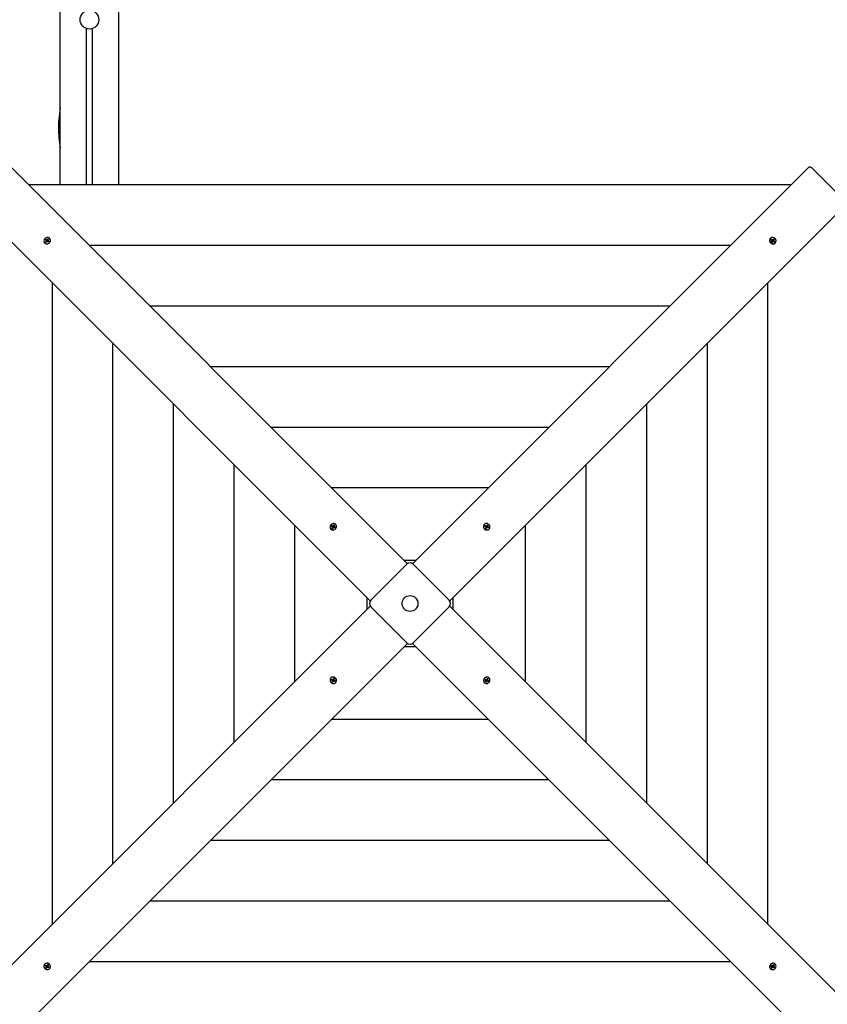
# Model space of a CAD drawing. Units: millimetres. Extents: x 6.3 to 18.5, y 2.8 to 15.5.
# Drawn here: x 10.3 to 11.7, y 7.4 to 9.1 of the extents above; entities that cross this region are included whole.
import ezdxf

# ---------------------------------------------------------------- set-up
doc = ezdxf.new("R2010")
doc.units = ezdxf.units.MM
doc.header["$LTSCALE"] = 105
doc.header["$PDSIZE"] = -1
doc.linetypes.add('SLD-Сплошная', pattern=[0])
doc.layers.add('ПРИМЕЧАНИЯ', color=7, linetype='SLD-Сплошная')
doc.styles.add('SLDTEXTSTYLE1', font='isocpeui_0.ttf')
doc.dimstyles.new('SLDDIMSTYLE2', dxfattribs={"dimtxt": 0.315, "dimasz": 0.315, "dimexe": 0, "dimexo": 0.0625, "dimgap": 0.07875, "dimtad": 2, "dimlfac": 1, "dimrnd": 1e-09, "dimzin": 12, "dimdsep": 46, "dimtxsty": 'SLDTEXTSTYLE1', "dimsah": 1, "dimcen": 0.09, "dimadec": 0, "dimazin": 3, "dimtfac": 1, "dimtdec": 3, "dimtofl": 0, "dimtmove": 0, "dimatfit": 3, "dimfxl": 1, "dimfrac": 2, "dimtolj": 1, "dimtzin": 12, "dimarcsym": 0})

# ---------------------------------------------------------------- blocks, each defined once
blk = doc.blocks.new('_D_10')
at = {"layer": 'Defpoints', "color": 0, "transparency": 16777216}
for p in [(6.2589, 8.0565), (15.9139, 7.3795), (6.2589, 2.8192)]:
    blk.add_point(p, dxfattribs=at)
at = {"layer": 'ПРИМЕЧАНИЯ', "color": 0, "lineweight": -2, "transparency": 16777216}
for p, q in [((6.2589, 7.994), (6.2589, 2.8192)), ((15.9139, 7.317), (15.9139, 2.8192)), ((15.5989, 2.8192), (6.5739, 2.8192))]:
    blk.add_line(p, q, dxfattribs=at)
at = {"layer": 'ПРИМЕЧАНИЯ', "color": 0, "transparency": 16777216}
for points in [[(6.5739, 2.8717), (6.5739, 2.7667), (6.2589, 2.8192)], [(15.5989, 2.8717), (15.5989, 2.7667), (15.9139, 2.8192)]]:
    blk.add_solid(points, dxfattribs=at)
at = {"layer": 'ПРИМЕЧАНИЯ', "color": 0, "transparency": 16777216, "insert": (11.1631, 3.213), "char_height": 0.315, "attachment_point": 2, "style": 'SLDTEXTSTYLE1'}
blk.add_mtext('\\A1;9.66', dxfattribs=at)
blk = doc.blocks.new('*D26')
at = {"layer": 'Defpoints', "color": 0, "transparency": 16777216}
for p in [(8.2589, 8.5735), (14.4139, 8.3795), (14.4139, 3.5985)]:
    blk.add_point(p, dxfattribs=at)
at = {"layer": 'ПРИМЕЧАНИЯ', "color": 0, "lineweight": -2, "transparency": 16777216}
for p, q in [((8.2589, 8.511), (8.2589, 3.5985)), ((14.4139, 8.317), (14.4139, 3.5985)), ((8.5739, 3.5985), (14.0989, 3.5985))]:
    blk.add_line(p, q, dxfattribs=at)
at = {"layer": 'ПРИМЕЧАНИЯ', "color": 0, "transparency": 16777216}
for points in [[(8.5739, 3.651), (8.5739, 3.546), (8.2589, 3.5985)], [(14.0989, 3.651), (14.0989, 3.546), (14.4139, 3.5985)]]:
    blk.add_solid(points, dxfattribs=at)
at = {"layer": 'ПРИМЕЧАНИЯ', "color": 0, "transparency": 16777216, "insert": (11.3364, 3.8348), "char_height": 0.315, "attachment_point": 5, "style": 'SLDTEXTSTYLE1'}
blk.add_mtext('\\A1;6.16', dxfattribs=at)

msp = doc.modelspace()

# ---------------------------------------------------------------- linework, layer by layer
at = {"color": 7, "linetype": 'SLD-Сплошная', "lineweight": 25}
for p, q in [((10.4499, 8.8141), (10.4499, 10.6725)), ((10.3499, 8.8141), (10.3499, 10.6288)), ((10.3949, 8.8141), (10.3949, 9.0813)), ((10.4049, 8.8141), (10.4049, 9.0813)), ((10.2653, 8.8447), (10.9434, 8.1666)), ((10.9524, 8.1666), (11.6305, 8.8447)), ((11.6921, 8.7861), (11.6355, 8.8427)), ((11.5999, 8.8141), (10.2959, 8.8141)), ((10.8798, 8.103), (10.2017, 8.7811)), ((11.6941, 8.7811), (11.016, 8.103)), ((10.3244, 8.7199), (10.3252, 8.7211)), ((10.3258, 8.7191), (10.3244, 8.7199)), ((10.3252, 8.7211), (10.3266, 8.7202)), ((10.3257, 8.7207), (10.3252, 8.7211)), ((10.3252, 8.7182), (10.3261, 8.7187)), ((10.3273, 8.7195), (10.3259, 8.7205)), ((10.3268, 8.7181), (10.3259, 8.719)), ((10.3265, 8.7184), (10.3273, 8.7195)), ((10.327, 8.7201), (10.3271, 8.7211)), ((10.3271, 8.7211), (10.3275, 8.7203)), ((10.3273, 8.7195), (10.3274, 8.7194)), ((10.3279, 8.7206), (10.3289, 8.722)), ((10.3281, 8.7193), (10.3281, 8.7194)), ((10.3287, 8.7198), (10.3288, 8.7199)), ((10.3288, 8.7199), (10.3289, 8.7213)), ((10.3288, 8.7199), (10.3289, 8.7198)), ((10.3288, 8.7195), (10.3298, 8.7195)), ((10.3289, 8.722), (10.33, 8.7214)), ((10.3289, 8.7215), (10.3289, 8.722)), ((10.3298, 8.7195), (10.3289, 8.719)), ((10.33, 8.7214), (10.329, 8.72)), ((10.3291, 8.7188), (10.3299, 8.7179)), ((10.3292, 8.7186), (10.3306, 8.7178)), ((10.3318, 8.7227), (10.3316, 8.7229)), ((11.5642, 8.7229), (11.564, 8.7227)), ((11.5651, 8.7202), (11.5657, 8.7213)), ((11.5665, 8.7193), (11.5651, 8.7202)), ((11.5657, 8.7213), (11.5672, 8.7204)), ((11.5659, 8.7209), (11.5657, 8.7213)), ((11.5662, 8.7196), (11.5659, 8.7207)), ((11.566, 8.7185), (11.5669, 8.7189)), ((11.5661, 8.7195), (11.5662, 8.7196)), ((11.5662, 8.7196), (11.5663, 8.7195)), ((11.5671, 8.7194), (11.5671, 8.7194)), ((11.5675, 8.7196), (11.5684, 8.7204)), ((11.5676, 8.7211), (11.5681, 8.7203)), ((11.5677, 8.7202), (11.5676, 8.7211)), ((11.5678, 8.7198), (11.5689, 8.7191)), ((11.5685, 8.7206), (11.5693, 8.7219)), ((11.5689, 8.7191), (11.5688, 8.719)), ((11.5689, 8.7191), (11.5699, 8.7205)), ((11.5693, 8.7219), (11.5705, 8.7212)), ((11.5695, 8.7193), (11.5705, 8.7193)), ((11.5705, 8.7212), (11.5697, 8.7198)), ((11.5705, 8.7193), (11.5697, 8.7188)), ((11.5701, 8.7207), (11.5705, 8.7212)), ((10.3234, 8.7148), (10.3236, 8.7146)), ((10.3251, 8.7163), (10.326, 8.7178)), ((10.3255, 8.7164), (10.3251, 8.7163)), ((10.3262, 8.7157), (10.3251, 8.7163)), ((10.3262, 8.7182), (10.3252, 8.7182)), ((10.3268, 8.7168), (10.3256, 8.7165)), ((10.3271, 8.7171), (10.3262, 8.7157)), ((10.3268, 8.7168), (10.3268, 8.7169)), ((10.3269, 8.7167), (10.3268, 8.7168)), ((10.327, 8.7177), (10.327, 8.7177)), ((10.3279, 8.7166), (10.3275, 8.7175)), ((10.328, 8.7176), (10.3279, 8.7166)), ((10.3298, 8.7167), (10.3285, 8.7175)), ((10.3302, 8.7177), (10.3296, 8.7168)), ((10.3306, 8.7178), (10.3298, 8.7167)), ((10.3301, 8.7178), (10.3302, 8.7177)), ((10.3302, 8.7177), (10.3303, 8.7178)), ((10.3305, 8.7178), (10.3306, 8.7178)), ((11.4963, 8.7105), (10.3995, 8.7105)), ((11.567, 8.7184), (11.566, 8.7185)), ((11.5661, 8.7166), (11.5669, 8.7179)), ((11.5672, 8.7158), (11.5661, 8.7166)), ((11.5671, 8.7162), (11.5662, 8.7168)), ((11.5672, 8.7163), (11.5671, 8.7162)), ((11.5671, 8.7162), (11.5672, 8.7161)), ((11.568, 8.7171), (11.5672, 8.7158)), ((11.5672, 8.7159), (11.5672, 8.7158)), ((11.5682, 8.7173), (11.5673, 8.7165)), ((11.5689, 8.7166), (11.5684, 8.7175)), ((11.5687, 8.7183), (11.5688, 8.7183)), ((11.5689, 8.7175), (11.5689, 8.7166)), ((11.5692, 8.7176), (11.5693, 8.7175)), ((11.5693, 8.7175), (11.5707, 8.7175)), ((11.5693, 8.7175), (11.5693, 8.7174)), ((11.5708, 8.7164), (11.5694, 8.7174)), ((11.57, 8.7185), (11.5715, 8.7175)), ((11.5715, 8.7175), (11.5708, 8.7164)), ((11.571, 8.7175), (11.5715, 8.7175)), ((11.5721, 8.7146), (11.5723, 8.7148)), ((10.3359, 8.6468), (10.3359, 7.5501)), ((11.5599, 7.5501), (11.5599, 8.6468)), ((11.3926, 8.6069), (10.5032, 8.6069)), ((10.4395, 8.5432), (10.4395, 7.6537)), ((11.4563, 7.6537), (11.4563, 8.5432)), ((11.289, 8.5032), (10.6068, 8.5032)), ((10.5431, 8.4396), (10.5431, 7.7574)), ((11.3526, 7.7574), (11.3526, 8.4396)), ((11.1854, 8.3996), (10.7104, 8.3996)), ((10.6468, 8.336), (10.6468, 7.861)), ((11.249, 7.861), (11.249, 8.336)), ((11.0817, 8.296), (10.814, 8.296)), ((10.7504, 8.2323), (10.7504, 7.9646)), ((10.8134, 8.2302), (10.8139, 8.2315)), ((10.8139, 8.2315), (10.8154, 8.2309)), ((10.8144, 8.2312), (10.8139, 8.2315)), ((10.8161, 8.2302), (10.8147, 8.231)), ((10.8158, 8.2319), (10.8164, 8.2311)), ((10.8159, 8.2309), (10.8158, 8.2319)), ((10.8169, 8.2302), (10.8158, 8.2319)), ((10.8167, 8.2315), (10.8174, 8.2331)), ((10.8174, 8.2331), (10.8186, 8.2326)), ((10.8175, 8.2325), (10.8174, 8.2331)), ((10.8176, 8.2308), (10.8175, 8.2323)), ((10.8175, 8.2307), (10.8176, 8.2308)), ((10.8176, 8.2308), (10.8178, 8.2308)), ((10.8178, 8.2306), (10.8188, 8.2308)), ((10.8186, 8.2326), (10.8179, 8.2311)), ((10.8188, 8.2308), (10.818, 8.2301)), ((10.8209, 8.2336), (10.8207, 8.2338)), ((11.0751, 8.2338), (11.0749, 8.2336)), ((11.0759, 8.2306), (11.0763, 8.2318)), ((11.0774, 8.2299), (11.0759, 8.2306)), ((11.0763, 8.2318), (11.0779, 8.2311)), ((11.0764, 8.2314), (11.0763, 8.2318)), ((11.0769, 8.2303), (11.0765, 8.2313)), ((11.0781, 8.2304), (11.0789, 8.2312)), ((11.0782, 8.232), (11.0788, 8.2311)), ((11.0784, 8.231), (11.0782, 8.232)), ((11.0785, 8.2308), (11.0796, 8.2303)), ((11.0791, 8.2315), (11.0797, 8.233)), ((11.0796, 8.2303), (11.0805, 8.2317)), ((11.0797, 8.233), (11.0809, 8.2324)), ((11.0797, 8.2294), (11.0813, 8.2305)), ((11.0803, 8.2305), (11.0813, 8.2305)), ((11.0809, 8.2324), (11.0804, 8.231)), ((11.0813, 8.2305), (11.0805, 8.23)), ((11.0806, 8.2319), (11.0809, 8.2324)), ((11.1454, 7.9646), (11.1454, 8.2323)), ((10.8125, 8.2257), (10.8127, 8.2255)), ((10.8148, 8.2297), (10.8134, 8.2302)), ((10.8144, 8.2288), (10.8152, 8.2294)), ((10.8154, 8.2289), (10.8144, 8.2288)), ((10.8146, 8.2269), (10.8153, 8.2284)), ((10.8149, 8.227), (10.8146, 8.2269)), ((10.8158, 8.2264), (10.8146, 8.2269)), ((10.816, 8.2287), (10.8151, 8.2295)), ((10.8161, 8.2275), (10.8151, 8.2271)), ((10.8156, 8.229), (10.8161, 8.2302)), ((10.8165, 8.228), (10.8158, 8.2264)), ((10.8161, 8.2302), (10.8162, 8.2301)), ((10.8161, 8.2284), (10.8162, 8.2284)), ((10.8161, 8.2275), (10.8161, 8.2276)), ((10.8162, 8.2274), (10.8161, 8.2275)), ((10.8174, 8.2277), (10.8168, 8.2284)), ((10.8169, 8.2302), (10.817, 8.2302)), ((10.817, 8.2301), (10.8169, 8.2302)), ((10.8173, 8.2286), (10.8174, 8.2277)), ((10.8193, 8.228), (10.8178, 8.2286)), ((10.8181, 8.23), (10.8189, 8.2292)), ((10.8184, 8.2298), (10.8199, 8.2293)), ((10.8193, 8.229), (10.819, 8.2282)), ((10.8192, 8.229), (10.8193, 8.229)), ((10.8199, 8.2293), (10.8193, 8.228)), ((10.8193, 8.229), (10.8196, 8.2291)), ((10.8197, 8.2292), (10.8199, 8.2293)), ((11.0768, 8.2301), (11.0769, 8.2303)), ((11.0769, 8.2303), (11.077, 8.2302)), ((11.0771, 8.229), (11.0778, 8.2295)), ((11.078, 8.2291), (11.0771, 8.229)), ((11.0775, 8.2271), (11.078, 8.2286)), ((11.0787, 8.2265), (11.0775, 8.2271)), ((11.0784, 8.227), (11.0776, 8.2274)), ((11.0778, 8.2302), (11.0778, 8.2302)), ((11.0784, 8.2272), (11.0784, 8.227)), ((11.0784, 8.227), (11.0785, 8.2268)), ((11.0795, 8.2283), (11.0786, 8.2275)), ((11.0786, 8.2266), (11.0787, 8.2265)), ((11.0793, 8.228), (11.0787, 8.2265)), ((11.0796, 8.2303), (11.0795, 8.2301)), ((11.0802, 8.2276), (11.0795, 8.2284)), ((11.0797, 8.2294), (11.0796, 8.2294)), ((11.0796, 8.2294), (11.0797, 8.2294)), ((11.08, 8.2285), (11.0802, 8.2276)), ((11.0801, 8.2288), (11.0803, 8.2288)), ((11.0803, 8.2288), (11.0802, 8.2285)), ((11.0803, 8.2288), (11.0817, 8.2289)), ((11.0821, 8.2278), (11.0805, 8.2285)), ((11.081, 8.2297), (11.0825, 8.229)), ((11.082, 8.2289), (11.0825, 8.229)), ((11.0825, 8.229), (11.0821, 8.2278)), ((11.083, 8.2255), (11.0832, 8.2257)), ((10.8807, 8.1041), (10.9422, 8.1657)), ((10.9578, 8.1721), (10.9379, 8.1721)), ((10.9535, 8.1657), (11.0151, 8.1041)), ((10.8743, 8.1084), (10.8743, 8.0885)), ((11.0215, 8.0885), (11.0215, 8.1084)), ((10.2017, 7.4159), (10.8798, 8.094)), ((10.9422, 8.0313), (10.8807, 8.0928)), ((11.0151, 8.0928), (10.9535, 8.0313)), ((11.016, 8.094), (11.6941, 7.4159)), ((10.9434, 8.0303), (10.2653, 7.3523)), ((11.6305, 7.3523), (10.9524, 8.0303)), ((10.9379, 8.0249), (10.9578, 8.0249)), ((10.8127, 7.9715), (10.8125, 7.9713)), ((10.8133, 7.968), (10.8137, 7.9692)), ((10.8148, 7.9673), (10.8133, 7.968)), ((10.8138, 7.968), (10.8133, 7.968)), ((10.8137, 7.9692), (10.8153, 7.9685)), ((10.8155, 7.9682), (10.814, 7.9681)), ((10.8161, 7.9675), (10.8145, 7.9664)), ((10.8145, 7.9664), (10.8152, 7.967)), ((10.8155, 7.9665), (10.8145, 7.9664)), ((10.8149, 7.9645), (10.8154, 7.966)), ((10.8152, 7.965), (10.8149, 7.9645)), ((10.8161, 7.9639), (10.8149, 7.9645)), ((10.8162, 7.9667), (10.8153, 7.9652)), ((10.8155, 7.9682), (10.8156, 7.9684)), ((10.8157, 7.9681), (10.8155, 7.9682)), ((10.8156, 7.9694), (10.8162, 7.9686)), ((10.8158, 7.9684), (10.8156, 7.9694)), ((10.8161, 7.9675), (10.8162, 7.9676)), ((10.8162, 7.9675), (10.8161, 7.9675)), ((10.8167, 7.9654), (10.8161, 7.9639)), ((10.8162, 7.9667), (10.8163, 7.9668)), ((10.8173, 7.9662), (10.8162, 7.9667)), ((10.8163, 7.9687), (10.8172, 7.9695)), ((10.8165, 7.969), (10.8171, 7.9704)), ((10.8177, 7.9666), (10.8169, 7.9657)), ((10.8176, 7.965), (10.817, 7.9658)), ((10.8171, 7.9704), (10.8183, 7.9699)), ((10.8172, 7.9703), (10.8171, 7.9704)), ((10.8174, 7.9699), (10.8173, 7.9701)), ((10.8174, 7.9699), (10.8182, 7.9696)), ((10.8174, 7.9698), (10.8174, 7.9699)), ((10.8174, 7.966), (10.8176, 7.965)), ((10.8177, 7.9679), (10.8187, 7.968)), ((10.8183, 7.9699), (10.8178, 7.9684)), ((10.8195, 7.9652), (10.8179, 7.9659)), ((10.8187, 7.968), (10.818, 7.9674)), ((10.818, 7.9667), (10.818, 7.9667)), ((10.8184, 7.9671), (10.8199, 7.9664)), ((10.8189, 7.9666), (10.8188, 7.9667)), ((10.819, 7.9668), (10.8189, 7.9666)), ((10.8189, 7.9666), (10.8193, 7.9657)), ((10.8193, 7.9655), (10.8195, 7.9652)), ((10.8199, 7.9664), (10.8195, 7.9652)), ((10.8207, 7.9631), (10.8209, 7.9633)), ((11.0749, 7.9633), (11.0751, 7.9631)), ((11.0759, 7.9677), (11.0765, 7.9689)), ((11.0774, 7.9671), (11.0759, 7.9677)), ((11.0761, 7.9677), (11.0759, 7.9677)), ((11.0764, 7.968), (11.0762, 7.9678)), ((11.0764, 7.968), (11.0768, 7.9688)), ((11.0766, 7.9679), (11.0764, 7.968)), ((11.0765, 7.9689), (11.078, 7.9684)), ((11.0777, 7.9669), (11.0769, 7.9677)), ((11.077, 7.9662), (11.0778, 7.9668)), ((11.078, 7.9664), (11.077, 7.9662)), ((11.0772, 7.9643), (11.0779, 7.9659)), ((11.0784, 7.9639), (11.0772, 7.9643)), ((11.0782, 7.9661), (11.078, 7.9662)), ((11.0782, 7.9662), (11.0782, 7.9661)), ((11.0782, 7.9661), (11.0783, 7.9646)), ((11.0783, 7.9644), (11.0784, 7.9639)), ((11.0784, 7.9693), (11.079, 7.9685)), ((11.0785, 7.9683), (11.0784, 7.9693)), ((11.0791, 7.9654), (11.0784, 7.9639)), ((11.0788, 7.9667), (11.0788, 7.9668)), ((11.0788, 7.9668), (11.0788, 7.9667)), ((11.0788, 7.9667), (11.08, 7.9651)), ((11.0793, 7.969), (11.08, 7.9705)), ((11.08, 7.9651), (11.0794, 7.9658)), ((11.0795, 7.9695), (11.0797, 7.9695)), ((11.0797, 7.9668), (11.0795, 7.9668)), ((11.0797, 7.9686), (11.0796, 7.9686)), ((11.0797, 7.9695), (11.0807, 7.9699)), ((11.0797, 7.9695), (11.0797, 7.9693)), ((11.0802, 7.9679), (11.0797, 7.9668)), ((11.0797, 7.9668), (11.0811, 7.9659)), ((11.0798, 7.9683), (11.0806, 7.9675)), ((11.0799, 7.9661), (11.08, 7.9651)), ((11.08, 7.9705), (11.0812, 7.9701)), ((11.0804, 7.968), (11.0814, 7.9682)), ((11.0819, 7.9655), (11.0804, 7.966)), ((11.0812, 7.9701), (11.0805, 7.9685)), ((11.0814, 7.9682), (11.0806, 7.9676)), ((11.0808, 7.9699), (11.0812, 7.9701)), ((11.081, 7.9673), (11.0824, 7.9667)), ((11.0813, 7.9658), (11.0819, 7.9655)), ((11.0824, 7.9667), (11.0819, 7.9655)), ((11.0832, 7.9713), (11.083, 7.9715)), ((10.814, 7.901), (11.0817, 7.901)), ((10.7104, 7.7974), (11.1854, 7.7974)), ((10.6068, 7.6937), (11.289, 7.6937)), ((10.5032, 7.5901), (11.3926, 7.5901)), ((10.3236, 7.4824), (10.3234, 7.4822)), ((10.3243, 7.4794), (10.325, 7.4805)), ((10.3258, 7.4785), (10.3243, 7.4794)), ((10.3248, 7.4794), (10.3243, 7.4794)), ((10.325, 7.4805), (10.3264, 7.4796)), ((10.3265, 7.4794), (10.325, 7.4794)), ((10.3253, 7.4777), (10.3261, 7.4781)), ((10.3262, 7.4776), (10.3253, 7.4777)), ((10.3253, 7.4758), (10.3261, 7.4771)), ((10.3257, 7.4763), (10.3253, 7.4758)), ((10.3265, 7.475), (10.3253, 7.4758)), ((10.3269, 7.4778), (10.3258, 7.4765)), ((10.3265, 7.4794), (10.3265, 7.4795)), ((10.3266, 7.4793), (10.3265, 7.4794)), ((10.3273, 7.4764), (10.3265, 7.475)), ((10.3269, 7.4804), (10.3274, 7.4795)), ((10.3269, 7.4794), (10.3269, 7.4804)), ((10.3269, 7.4778), (10.327, 7.478)), ((10.328, 7.4771), (10.3269, 7.4778)), ((10.327, 7.4787), (10.327, 7.4787)), ((10.3282, 7.4774), (10.3274, 7.4765)), ((10.3276, 7.4797), (10.3284, 7.4805)), ((10.3281, 7.4758), (10.3276, 7.4767)), ((10.3277, 7.4798), (10.3285, 7.4812)), ((10.3281, 7.4768), (10.3281, 7.4758)), ((10.3285, 7.4812), (10.3297, 7.4804)), ((10.3286, 7.4811), (10.3285, 7.4812)), ((10.3286, 7.4808), (10.3286, 7.4809)), ((10.3286, 7.4808), (10.3296, 7.4802)), ((10.3286, 7.4807), (10.3286, 7.4808)), ((10.33, 7.4757), (10.3286, 7.4766)), ((10.3287, 7.4776), (10.3287, 7.4776)), ((10.3288, 7.4786), (10.3297, 7.4785)), ((10.3297, 7.4804), (10.3289, 7.4791)), ((10.3297, 7.4785), (10.3289, 7.4781)), ((10.3293, 7.4777), (10.3307, 7.4767)), ((10.3296, 7.4773), (10.3294, 7.4774)), ((10.3296, 7.4775), (10.3296, 7.4773)), ((10.3296, 7.4773), (10.3299, 7.4762)), ((10.3299, 7.4761), (10.33, 7.4757)), ((10.3307, 7.4767), (10.33, 7.4757)), ((10.3316, 7.474), (10.3318, 7.4742)), ((10.3995, 7.4865), (11.4963, 7.4865)), ((11.564, 7.4742), (11.5642, 7.474)), ((11.5652, 7.4791), (11.566, 7.4803)), ((11.5665, 7.4783), (11.5652, 7.4791)), ((11.5653, 7.4791), (11.5652, 7.4791)), ((11.5656, 7.4792), (11.5655, 7.4792)), ((11.5656, 7.4792), (11.5662, 7.4801)), ((11.5657, 7.4791), (11.5656, 7.4792)), ((11.5658, 7.4756), (11.5668, 7.477)), ((11.5669, 7.4749), (11.5658, 7.4756)), ((11.5667, 7.4782), (11.5659, 7.479)), ((11.566, 7.4803), (11.5673, 7.4795)), ((11.566, 7.4775), (11.5669, 7.478)), ((11.567, 7.4775), (11.566, 7.4775)), ((11.567, 7.477), (11.5668, 7.4771)), ((11.567, 7.477), (11.5669, 7.4756)), ((11.5679, 7.4763), (11.5669, 7.4749)), ((11.5669, 7.4754), (11.5669, 7.4749)), ((11.567, 7.4772), (11.567, 7.477)), ((11.5677, 7.4776), (11.5677, 7.4776)), ((11.5678, 7.4794), (11.5679, 7.4803)), ((11.5679, 7.4803), (11.5683, 7.4795)), ((11.5687, 7.4759), (11.5683, 7.4767)), ((11.5685, 7.4775), (11.5684, 7.4775)), ((11.5693, 7.4786), (11.5685, 7.4775)), ((11.5685, 7.4775), (11.5699, 7.4764)), ((11.5687, 7.4799), (11.5696, 7.4813)), ((11.5688, 7.4768), (11.5687, 7.4759)), ((11.5688, 7.4793), (11.5688, 7.4793)), ((11.5689, 7.4802), (11.569, 7.4802)), ((11.569, 7.4802), (11.5689, 7.48)), ((11.569, 7.4802), (11.5701, 7.4805)), ((11.569, 7.4788), (11.5698, 7.478)), ((11.5706, 7.4759), (11.5692, 7.4767)), ((11.5696, 7.4813), (11.5707, 7.4806)), ((11.5696, 7.4787), (11.5706, 7.4787)), ((11.5706, 7.4787), (11.5697, 7.4782)), ((11.5707, 7.4806), (11.5698, 7.4792)), ((11.57, 7.4779), (11.5713, 7.4771)), ((11.5701, 7.4763), (11.5706, 7.4759)), ((11.5703, 7.4805), (11.5707, 7.4806)), ((11.5713, 7.4771), (11.5706, 7.4759)), ((11.5723, 7.4822), (11.5721, 7.4824))]:
    msp.add_line(p, q, dxfattribs=at)
at = {"color": 7, "linetype": 'SLD-Сплошная', "lineweight": 25, "flags": 128}
for points in [[(10.3499, 8.946), (10.3485, 8.9357), (10.3472, 8.9218), (10.3467, 8.9079), (10.3474, 8.8942), (10.349, 8.8815), (10.3499, 8.8773)], [(11.6305, 8.8447), (11.6308, 8.8449), (11.6313, 8.845), (11.6319, 8.8449), (11.6326, 8.8447), (11.6333, 8.8444), (11.6341, 8.8439), (11.6348, 8.8433), (11.6355, 8.8427)], [(10.332, 8.7162), (10.3326, 8.7174), (10.333, 8.7188), (10.3329, 8.7202), (10.3326, 8.7214), (10.3319, 8.7226), (10.3309, 8.7235), (10.3298, 8.724), (10.3285, 8.7243), (10.3271, 8.7242), (10.3258, 8.7238), (10.3245, 8.7231), (10.3235, 8.7221), (10.3227, 8.7209), (10.3222, 8.7196), (10.322, 8.7182), (10.3222, 8.7169), (10.3227, 8.7157), (10.3236, 8.7147), (10.3246, 8.7139), (10.3259, 8.7135), (10.3272, 8.7134), (10.3286, 8.7136), (10.3299, 8.7142), (10.3311, 8.7151), (10.332, 8.7162)], [(10.3258, 8.7206), (10.3255, 8.7202), (10.3251, 8.7195)], [(10.3297, 8.7209), (10.329, 8.7213), (10.3288, 8.7214)], [(11.5656, 8.7144), (11.5669, 8.7137), (11.5682, 8.7134), (11.5696, 8.7134), (11.5709, 8.7138), (11.572, 8.7145), (11.5729, 8.7154), (11.5735, 8.7166), (11.5737, 8.7179), (11.5737, 8.7193), (11.5733, 8.7206), (11.5725, 8.7219), (11.5715, 8.7229), (11.5703, 8.7237), (11.569, 8.7242), (11.5676, 8.7243), (11.5663, 8.7241), (11.5651, 8.7236), (11.5641, 8.7228), (11.5633, 8.7217), (11.5629, 8.7205), (11.5628, 8.7191), (11.563, 8.7178), (11.5636, 8.7165), (11.5645, 8.7153), (11.5656, 8.7144)], [(11.566, 8.7208), (11.5654, 8.72), (11.5654, 8.72)], [(11.57, 8.7205), (11.5696, 8.7209), (11.5689, 8.7213)], [(10.3256, 8.7165), (10.3264, 8.716), (10.3264, 8.716)], [(10.3296, 8.7168), (10.33, 8.7171), (10.3304, 8.7179)], [(11.5662, 8.7167), (11.5666, 8.7164), (11.5673, 8.716)], [(11.5704, 8.7167), (11.5707, 8.7173), (11.5708, 8.7176)], [(10.8216, 8.2279), (10.822, 8.2293), (10.8221, 8.2306), (10.8218, 8.232), (10.8212, 8.2331), (10.8204, 8.2341), (10.8193, 8.2348), (10.818, 8.2352), (10.8166, 8.2352), (10.8153, 8.2349), (10.814, 8.2343), (10.8129, 8.2334), (10.812, 8.2322), (10.8114, 8.2309), (10.8111, 8.2296), (10.8112, 8.2282), (10.8116, 8.227), (10.8124, 8.2259), (10.8134, 8.225), (10.8146, 8.2245), (10.8159, 8.2243), (10.8173, 8.2244), (10.8186, 8.2249), (10.8198, 8.2257), (10.8208, 8.2267), (10.8216, 8.2279)], [(10.8184, 8.2321), (10.8181, 8.2322), (10.8174, 8.2324)], [(11.0773, 8.2248), (11.0787, 8.2244), (11.0801, 8.2243), (11.0814, 8.2245), (11.0826, 8.2251), (11.0835, 8.226), (11.0842, 8.2271), (11.0846, 8.2284), (11.0846, 8.2297), (11.0843, 8.2311), (11.0837, 8.2324), (11.0828, 8.2335), (11.0816, 8.2344), (11.0804, 8.235), (11.079, 8.2352), (11.0776, 8.2351), (11.0764, 8.2347), (11.0753, 8.234), (11.0745, 8.233), (11.0739, 8.2318), (11.0737, 8.2305), (11.0738, 8.2291), (11.0743, 8.2278), (11.0751, 8.2266), (11.0761, 8.2256), (11.0773, 8.2248)], [(11.0766, 8.2314), (11.0763, 8.2309), (11.0762, 8.2304)], [(10.815, 8.2272), (10.8155, 8.2269), (10.8159, 8.2268)], [(10.8191, 8.2281), (10.8195, 8.229), (10.8196, 8.2293)], [(11.0775, 8.2273), (11.0784, 8.2268), (11.0787, 8.2268)], [(11.0815, 8.228), (11.0816, 8.2282), (11.0818, 8.229)], [(10.8184, 7.9721), (10.8171, 7.9726), (10.8157, 7.9727), (10.8144, 7.9724), (10.8132, 7.9718), (10.8123, 7.971), (10.8116, 7.9698), (10.8112, 7.9686), (10.8112, 7.9672), (10.8115, 7.9658), (10.8121, 7.9646), (10.813, 7.9635), (10.8141, 7.9626), (10.8154, 7.962), (10.8168, 7.9617), (10.8182, 7.9618), (10.8194, 7.9622), (10.8205, 7.963), (10.8213, 7.964), (10.8219, 7.9652), (10.8221, 7.9665), (10.8219, 7.9679), (10.8215, 7.9692), (10.8207, 7.9704), (10.8197, 7.9714), (10.8184, 7.9721)], [(10.8143, 7.969), (10.8142, 7.9687), (10.814, 7.968)], [(10.8183, 7.9697), (10.8174, 7.9701), (10.8171, 7.9702)], [(10.8192, 7.9656), (10.8195, 7.966), (10.8196, 7.9665)], [(11.0742, 7.969), (11.0738, 7.9677), (11.0737, 7.9663), (11.074, 7.965), (11.0745, 7.9638), (11.0754, 7.9628), (11.0765, 7.9622), (11.0778, 7.9618), (11.0792, 7.9617), (11.0805, 7.962), (11.0818, 7.9627), (11.0829, 7.9636), (11.0838, 7.9647), (11.0844, 7.966), (11.0846, 7.9674), (11.0846, 7.9687), (11.0841, 7.97), (11.0834, 7.9711), (11.0824, 7.9719), (11.0812, 7.9725), (11.0799, 7.9727), (11.0785, 7.9725), (11.0772, 7.9721), (11.076, 7.9713), (11.075, 7.9702), (11.0742, 7.969)], [(11.0767, 7.9688), (11.0763, 7.968), (11.0762, 7.9677)], [(11.0774, 7.9649), (11.0776, 7.9647), (11.0784, 7.9645)], [(11.0808, 7.9698), (11.0803, 7.97), (11.0798, 7.9702)], [(10.3302, 7.4826), (10.3289, 7.4832), (10.3276, 7.4835), (10.3262, 7.4835), (10.3249, 7.4832), (10.3238, 7.4825), (10.3229, 7.4815), (10.3223, 7.4804), (10.322, 7.4791), (10.3221, 7.4777), (10.3225, 7.4763), (10.3233, 7.4751), (10.3242, 7.4741), (10.3254, 7.4733), (10.3268, 7.4728), (10.3281, 7.4726), (10.3295, 7.4728), (10.3307, 7.4733), (10.3317, 7.4742), (10.3324, 7.4752), (10.3329, 7.4765), (10.333, 7.4778), (10.3327, 7.4792), (10.3322, 7.4805), (10.3313, 7.4816), (10.3302, 7.4826)], [(10.3254, 7.4802), (10.3251, 7.4796), (10.325, 7.4794)], [(10.3258, 7.4764), (10.3262, 7.476), (10.3269, 7.4757)], [(10.3296, 7.4802), (10.3292, 7.4805), (10.3285, 7.4809)], [(10.3298, 7.4762), (10.3304, 7.477), (10.3304, 7.477)], [(11.5638, 7.4808), (11.5632, 7.4795), (11.5628, 7.4782), (11.5628, 7.4768), (11.5632, 7.4755), (11.5639, 7.4744), (11.5648, 7.4735), (11.566, 7.4729), (11.5673, 7.4726), (11.5687, 7.4727), (11.57, 7.4731), (11.5713, 7.4738), (11.5723, 7.4748), (11.5731, 7.476), (11.5736, 7.4774), (11.5737, 7.4787), (11.5736, 7.4801), (11.573, 7.4813), (11.5722, 7.4823), (11.5711, 7.483), (11.5699, 7.4835), (11.5685, 7.4836), (11.5672, 7.4833), (11.5659, 7.4827), (11.5647, 7.4819), (11.5638, 7.4808)], [(11.5661, 7.4802), (11.5658, 7.4798), (11.5654, 7.4791)], [(11.5661, 7.476), (11.5667, 7.4756), (11.567, 7.4755)], [(11.5702, 7.4804), (11.5694, 7.4809), (11.5694, 7.4809)], [(11.57, 7.4763), (11.5703, 7.4768), (11.5707, 7.4774)]]:
    msp.add_lwpolyline(points, dxfattribs=at)
at = {"color": 7, "linetype": 'SLD-Сплошная', "lineweight": 25}
for centre, radius in [((10.3999, 9.0965), 0.016), ((10.9479, 8.0985), 0.0136), ((10.9479, 8.0985), 0.0135)]:
    msp.add_circle(centre, radius, dxfattribs=at)
for centre, radius, start, end in [((10.3254, 8.7184), 0.000839, 25.8583, 59.0197), ((10.327, 8.721), 0.000899, 239.3458, 270.9998), ((10.3279, 8.7202), 0.00093, 239.7779, 284.5914), ((10.327, 8.7212), 0.00113, 299.3487, 326.4775), ((10.3278, 8.7204), 0.00112, 287.0924, 326.5925), ((10.3299, 8.7194), 0.00107, 146.2254, 174.4623), ((10.3297, 8.7194), 0.000839, 205.8583, 239.0197), ((10.3279, 8.7191), 0.00532, 323.9285, 42.9761), ((11.5682, 8.719), 0.00559, 138.4413, 239.902), ((11.5669, 8.7204), 0.00103, 235.8532, 277.5814), ((11.5659, 8.7183), 0.00113, 29.3487, 56.4775), ((11.5669, 8.7202), 0.000858, 281.3272, 314.8008), ((11.5678, 8.7212), 0.00107, 236.2254, 264.4623), ((11.5678, 8.721), 0.000839, 295.8583, 329.0197), ((11.5696, 8.7185), 0.00093, 149.7779, 194.5914), ((11.5704, 8.7194), 0.000899, 149.3458, 180.9998), ((11.5707, 8.7194), 0.00113, 209.3487, 236.4775), ((10.3273, 8.7188), 0.00559, 228.4413, 329.902), ((10.3251, 8.7183), 0.00107, 326.2254, 354.4623), ((10.3262, 8.7175), 0.000858, 11.3272, 44.8008), ((10.326, 8.7175), 0.00103, 325.8532, 7.5814), ((10.3281, 8.7165), 0.00113, 119.3487, 146.4775), ((10.328, 8.7167), 0.000899, 59.3458, 90.9998), ((10.3305, 8.7185), 0.000839, 225.0103, 239.0341), ((11.5685, 8.7185), 0.00532, 233.9285, 312.9761), ((11.5661, 8.7184), 0.000899, 329.3458, 0.9998), ((11.5679, 8.7159), 0.000839, 135.0103, 149.0341), ((11.5688, 8.7167), 0.000839, 115.8583, 149.0197), ((11.5698, 8.7186), 0.00112, 197.0924, 236.5925), ((11.5688, 8.7165), 0.00107, 56.2254, 84.4623), ((10.8171, 8.2292), 0.0032, 143.0082, 165.8376), ((10.8157, 8.2318), 0.000944, 250.0439, 280.6904), ((10.8157, 8.232), 0.00113, 308.1721, 335.3777), ((10.8165, 8.2312), 0.00113, 296.0465, 335.3722), ((10.8188, 8.2307), 0.00102, 155.1574, 184.2507), ((10.8171, 8.2301), 0.00519, 333.4064, 43.5676), ((11.0792, 8.2299), 0.0057, 139.3783, 248.4321), ((11.0775, 8.231), 0.000846, 291.9376, 314.9357), ((11.0783, 8.232), 0.00102, 245.1574, 274.2507), ((11.0783, 8.2318), 0.000844, 306.7724, 339.8208), ((11.0786, 8.2292), 0.0032, 53.0082, 75.8376), ((11.0812, 8.2306), 0.000944, 160.0439, 190.6904), ((10.8164, 8.2298), 0.0057, 229.3783, 338.4321), ((10.8145, 8.2289), 0.000844, 36.7724, 69.8208), ((10.8144, 8.2289), 0.00102, 335.1574, 4.2507), ((10.8154, 8.2281), 0.000846, 21.9376, 44.9357), ((10.8152, 8.228), 0.000985, 334.7342, 17.8356), ((10.8166, 8.231), 0.000977, 250.4761, 293.8123), ((10.8175, 8.2275), 0.00113, 128.1721, 155.3777), ((10.8175, 8.2277), 0.000944, 70.0439, 100.6904), ((10.8187, 8.2306), 0.000844, 216.7724, 249.8208), ((10.8195, 8.2298), 0.000847, 225.0753, 249.7788), ((11.0774, 8.2311), 0.000985, 244.7342, 287.8356), ((11.0795, 8.2293), 0.00519, 243.4064, 313.5676), ((11.0769, 8.2288), 0.00113, 38.1721, 65.3777), ((11.0771, 8.2289), 0.000944, 340.0439, 10.6904), ((11.0792, 8.2269), 0.000847, 135.0753, 159.7788), ((11.08, 8.2277), 0.000844, 126.7724, 159.8208), ((11.0805, 8.2298), 0.000977, 160.4761, 203.8123), ((11.0806, 8.2299), 0.00113, 206.0465, 245.3722), ((11.0801, 8.2275), 0.00102, 65.1574, 94.2507), ((11.0814, 8.2307), 0.00113, 218.1721, 245.3777), ((10.9479, 8.16), 0.008, 45, 135), ((10.8864, 8.0985), 0.008, 135, 225), ((11.0094, 8.0985), 0.008, 315, 45), ((10.9479, 8.037), 0.008, 225, 315), ((10.8163, 7.9677), 0.00519, 63.4064, 133.5676), ((10.8144, 7.9663), 0.00113, 38.1721, 65.3777), ((10.8172, 7.9677), 0.0032, 233.0082, 255.8376), ((10.8157, 7.9694), 0.00102, 245.1574, 274.2507), ((10.8145, 7.9663), 0.000944, 340.0439, 10.6904), ((10.8152, 7.9671), 0.00113, 26.0465, 65.3722), ((10.8157, 7.9692), 0.000844, 306.7724, 339.8208), ((10.8153, 7.9671), 0.000977, 340.4761, 23.8123), ((10.8175, 7.9651), 0.000844, 126.7724, 159.8208), ((10.8166, 7.9701), 0.000847, 315.0753, 339.7788), ((10.8175, 7.965), 0.00102, 65.1574, 94.2507), ((10.8187, 7.9681), 0.000944, 160.0439, 190.6904), ((10.8183, 7.966), 0.000846, 111.9376, 134.9357), ((10.8188, 7.9681), 0.00113, 218.1721, 245.3777), ((10.8183, 7.9658), 0.000985, 64.7342, 107.8356), ((10.8165, 7.967), 0.0057, 319.3783, 68.4321), ((11.0787, 7.9669), 0.00519, 153.4064, 223.5676), ((11.0793, 7.9671), 0.0057, 49.3783, 158.4321), ((11.0763, 7.9671), 0.000847, 45.0753, 69.7788), ((11.0771, 7.9663), 0.000844, 36.7724, 69.8208), ((11.0769, 7.9663), 0.00102, 335.1574, 4.2507), ((11.0783, 7.9693), 0.000944, 250.0439, 280.6904), ((11.0793, 7.9658), 0.00113, 116.0465, 155.3722), ((11.0792, 7.9659), 0.000977, 70.4761, 113.8123), ((11.0783, 7.9694), 0.00113, 308.1721, 335.3777), ((11.0801, 7.9649), 0.00113, 128.1721, 155.3777), ((11.0806, 7.9689), 0.000985, 154.7342, 197.8356), ((11.0804, 7.9689), 0.000846, 201.9376, 224.9357), ((11.0801, 7.9651), 0.000944, 70.0439, 100.6904), ((11.0814, 7.9681), 0.00102, 155.1574, 184.2507), ((11.0812, 7.9681), 0.000844, 216.7724, 249.8208), ((11.0787, 7.9678), 0.0032, 323.0082, 345.8376), ((10.3273, 7.4785), 0.00532, 53.9285, 132.9761), ((10.3251, 7.4776), 0.00113, 29.3487, 56.4775), ((10.3254, 7.4776), 0.000899, 329.3458, 0.9998), ((10.327, 7.4805), 0.00107, 236.2254, 264.4623), ((10.326, 7.4784), 0.00112, 17.0924, 56.5925), ((10.3261, 7.4784), 0.00093, 329.7779, 14.5914), ((10.328, 7.4759), 0.000839, 115.8583, 149.0197), ((10.327, 7.4803), 0.000839, 295.8583, 329.0197), ((10.328, 7.4757), 0.00107, 56.2254, 84.4623), ((10.3288, 7.4767), 0.000858, 101.3272, 134.8008), ((10.3278, 7.4811), 0.000839, 315.0103, 329.0341), ((10.3289, 7.4766), 0.00103, 55.8532, 97.5814), ((10.3297, 7.4786), 0.000899, 149.3458, 180.9998), ((10.3299, 7.4786), 0.00113, 209.3487, 236.4775), ((10.3276, 7.4779), 0.00559, 318.4413, 59.902), ((11.5679, 7.4779), 0.00532, 143.9285, 222.9761), ((11.5684, 7.4782), 0.00559, 48.4413, 149.902), ((11.5653, 7.4784), 0.000839, 45.0103, 59.0341), ((11.5661, 7.4776), 0.000839, 25.8583, 59.0197), ((11.5659, 7.4776), 0.00107, 326.2254, 354.4623), ((11.568, 7.4765), 0.00112, 107.0924, 146.5925), ((11.5678, 7.4803), 0.000899, 239.3458, 270.9998), ((11.5679, 7.4767), 0.00093, 59.7779, 104.5914), ((11.5688, 7.4757), 0.00113, 119.3487, 146.4775), ((11.5677, 7.4805), 0.00113, 299.3487, 326.4775), ((11.5698, 7.4794), 0.00103, 145.8532, 187.5814), ((11.5696, 7.4794), 0.000858, 191.3272, 224.8008), ((11.5688, 7.4759), 0.000899, 59.3458, 90.9998), ((11.5707, 7.4786), 0.00107, 146.2254, 174.4623), ((11.5704, 7.4786), 0.000839, 205.8583, 239.0197)]:
    msp.add_arc(centre, radius, start, end, dxfattribs=at)
for centre, major_axis, ratio, start_param, end_param in [((10.3252, 8.7182), (-0.00401, 0.00438), 0.166811, 4.439168, 4.673471), ((10.3271, 8.7211), (0.00451, -0.00363), 0.141607, 4.806266, 5.040569), ((10.3271, 8.7211), (-0.00271, 0.00415), 0.024032, 1.759002, 1.993305), ((10.3298, 8.7195), (-0.00356, 0.00452), 0.134658, 1.467425, 1.549604), ((11.566, 8.7185), (0.00316, 0.00446), 0.083125, 4.760491, 4.862734), ((11.5676, 8.7211), (0.00438, 0.00401), 0.166811, 4.439168, 4.673471), ((11.5676, 8.7211), (0.00255, 0.00377), 0.12351, 4.301421, 4.535724), ((11.5705, 8.7193), (0.00363, 0.00451), 0.141607, 1.664674, 1.898976), ((11.5705, 8.7193), (0.00415, 0.00271), 0.024032, 1.759002, 1.993305), ((10.3252, 8.7182), (0.00377, -0.00255), 0.12351, 1.159829, 1.394132), ((10.3279, 8.7166), (0.00446, -0.00316), 0.083125, 1.618898, 1.721142), ((11.5689, 8.7166), (0.00452, 0.00356), 0.134658, 1.467425, 1.549604), ((10.8158, 8.2319), (0.00452, -0.00348), 0.125979, 4.826132, 5.060435), ((10.8158, 8.2319), (-0.00282, 0.00426), 0.010464, 4.296012, 4.530315), ((10.8188, 8.2308), (-0.00371, 0.0045), 0.148527, 1.487805, 1.57472), ((11.0782, 8.232), (0.00255, 0.0036), 0.162283, 4.320348, 4.554651), ((11.0782, 8.232), (0.0043, 0.00413), 0.170806, 4.461166, 4.695469), ((11.0813, 8.2305), (0.00348, 0.00452), 0.125979, 1.68454, 1.918842), ((10.8144, 8.2288), (-0.00413, 0.0043), 0.170806, 4.461166, 4.695469), ((10.8144, 8.2288), (0.0036, -0.00255), 0.162283, 1.178756, 1.413059), ((10.8174, 8.2277), (0.0044, -0.00302), 0.057016, 1.617002, 1.735916), ((11.0771, 8.229), (0.00302, 0.0044), 0.057016, 4.758594, 4.877509), ((11.0813, 8.2305), (0.00426, 0.00282), 0.010464, 4.296012, 4.530315), ((11.0802, 8.2276), (0.0045, 0.00371), 0.148527, 1.487805, 1.57472), ((10.8145, 7.9664), (0.00426, 0.00282), 0.010464, 1.154419, 1.388722), ((10.8145, 7.9664), (0.00348, 0.00452), 0.125979, 4.826132, 5.060435), ((10.8156, 7.9694), (0.0045, 0.00371), 0.148527, 4.629397, 4.716313), ((10.8176, 7.965), (0.0043, 0.00413), 0.170806, 1.319573, 1.553876), ((10.8176, 7.965), (0.00255, 0.0036), 0.162283, 1.178756, 1.413059), ((10.8187, 7.968), (0.00302, 0.0044), 0.057016, 1.617002, 1.735916), ((11.077, 7.9662), (-0.00371, 0.0045), 0.148527, 4.629397, 4.716313), ((11.0784, 7.9693), (0.0044, -0.00302), 0.057016, 4.758594, 4.877509), ((11.08, 7.9651), (-0.00282, 0.00426), 0.010464, 1.154419, 1.388722), ((11.08, 7.9651), (0.00452, -0.00348), 0.125979, 1.68454, 1.918842), ((11.0814, 7.9682), (0.0036, -0.00255), 0.162283, 4.320348, 4.554651), ((11.0814, 7.9682), (-0.00413, 0.0043), 0.170806, 1.319573, 1.553876), ((10.3253, 7.4777), (0.00415, 0.00271), 0.024032, 4.900595, 5.134898), ((10.3253, 7.4777), (0.00363, 0.00451), 0.141607, 4.806266, 5.040569), ((10.3269, 7.4804), (0.00452, 0.00356), 0.134658, 4.609018, 4.691196), ((10.3281, 7.4758), (0.00438, 0.00401), 0.166811, 1.297575, 1.531878), ((10.3281, 7.4758), (0.00255, 0.00377), 0.12351, 1.159829, 1.394132), ((10.3297, 7.4785), (0.00316, 0.00446), 0.083125, 1.618898, 1.721142), ((11.566, 7.4775), (-0.00356, 0.00452), 0.134658, 4.609018, 4.691196), ((11.5687, 7.4759), (-0.00271, 0.00415), 0.024032, 4.900595, 5.134898), ((11.5687, 7.4759), (0.00451, -0.00363), 0.141607, 1.664674, 1.898976), ((11.5679, 7.4803), (0.00446, -0.00316), 0.083125, 4.760491, 4.862734), ((11.5706, 7.4787), (0.00377, -0.00255), 0.12351, 4.301421, 4.535724), ((11.5706, 7.4787), (-0.00401, 0.00438), 0.166811, 1.297575, 1.531878)]:
    msp.add_ellipse(centre, major_axis=major_axis, ratio=ratio, start_param=start_param, end_param=end_param, dxfattribs=at)

# ---------------------------------------------------------------- dimensions: what is measured, and where the dimension line sits
at = {"layer": 'ПРИМЕЧАНИЯ', "color": 7}
dim = msp.add_linear_dim(base=(14.4139, 3.59853), p1=(8.25886, 8.57348), p2=(14.4139, 8.37948), dimstyle='SLDDIMSTYLE2', override={"dimtad": 3}, dxfattribs=at)
dim.commit()
dim.dimension.update_dxf_attribs({"geometry": '*D26', "text_midpoint": (11.33638, 3.83478)})
at = {"layer": 'ПРИМЕЧАНИЯ', "color": 251, "true_color": 0x636466}
dim = msp.add_linear_dim(base=(6.25886, 2.81924), p1=(15.9139, 7.37948), p2=(6.25886, 8.05648), dimstyle='SLDDIMSTYLE2', override={"dimtad": 3}, dxfattribs=at)
dim.commit()
dim.dimension.update_dxf_attribs({"geometry": '_D_10', "text_midpoint": (11.16315, 2.81924), "dimtype": 160})

doc.saveas('drawing.dxf')
